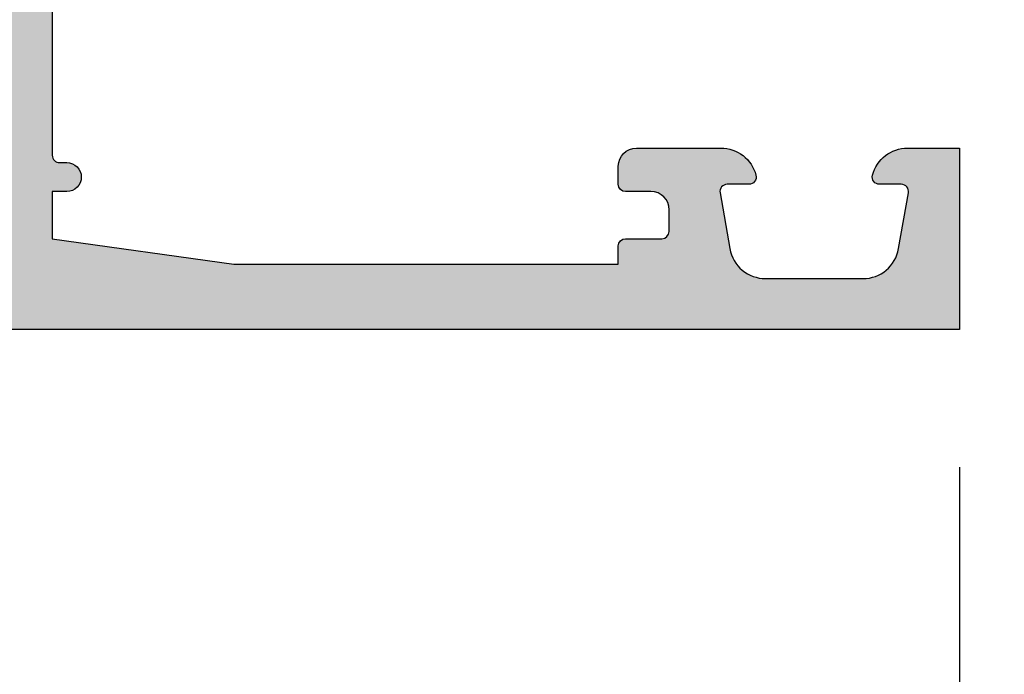
# Model space of a CAD drawing. Units: millimetres. Extents: x -286258 to 23356, y -306866 to 120414.
# Drawn here: x 14071 to 14098, y 6257 to 6275 of the extents above; entities that cross this region are included whole.
import ezdxf

# ---------------------------------------------------------------- set-up
doc = ezdxf.new("R2010")
doc.units = ezdxf.units.MM
for name, color, linetype in [('AL_CONT', 50, 'Continuous'), ('BEM', 7, 'Continuous'), ('DIM_2', 253, 'Continuous')]:
    doc.layers.add(name, color=color, linetype=linetype)
doc.styles.add('TEXT', font='arial.ttf')
doc.dimstyles.new('TSG_1_2', dxfattribs={"dimscale": 0, "dimtxt": 2.5, "dimasz": 2.5, "dimexe": 1, "dimexo": 2, "dimgap": 2, "dimtad": 0, "dimdec": 1, "dimlfac": -1, "dimzin": 9, "dimdsep": 46, "dimtxsty": 'TEXT', "dimcen": -1, "dimclrd": 7, "dimclre": 7, "dimclrt": 4, "dimadec": 0, "dimazin": 0, "dimtfac": 0.7, "dimtdec": 1, "dimtmove": 0, "dimatfit": 2, "dimfxl": 1, "dimtolj": 1, "dimtzin": 9, "dimarcsym": 0})

# ---------------------------------------------------------------- blocks, each defined once
blk = doc.blocks.new('*D603')
at = {"layer": 'BEM', "color": 7, "lineweight": -2, "transparency": 16777216}
for p, q in [((13825.22760635929, 6263.063349781806), (13825.22760635929, 6221.765463032902)), ((14097.22408461521, 6263.063349781806), (14097.22408461521, 6221.765463032902)), ((13830.22760636708, 6223.76546303602), (13937.1464330635, 6223.76546303602)), ((14092.22408460741, 6223.76546303602), (13982.30877965507, 6223.76546303602))]:
    blk.add_line(p, q, dxfattribs=at)
at = {"layer": 'BEM', "color": 7, "transparency": 16777216}
for points in [[(13830.22760636708, 6224.598796370653), (13830.22760636708, 6222.932129701388), (13825.22760635929, 6223.76546303602)], [(14092.22408460741, 6224.598796370653), (14092.22408460741, 6222.932129701388), (14097.22408461521, 6223.76546303602)]]:
    blk.add_solid(points, dxfattribs=at)
at = {"layer": 'DEFPOINTS', "color": 0, "transparency": 16777216}
for p in [(13825.22760635929, 6267.063349788044), (14097.22408461521, 6267.063349788044), (14097.22408461521, 6223.76546303602)]:
    blk.add_point(p, dxfattribs=at)
at = {"layer": 'BEM', "color": 4, "transparency": 16777216, "insert": (13959.72760635929, 6223.76546303602), "char_height": 5.000000007796093, "attachment_point": 5, "style": 'TEXT'}
blk.add_mtext('\\A1;FB = RF + 8', dxfattribs=at)
blk = doc.blocks.new('*D605')
at = {"layer": 'BEM', "color": 7, "lineweight": -2, "transparency": 16777216}
for p, q in [((14097.22408461521, 6263.063349781806), (14097.22408461521, 6232.756157207041)), ((13997.22408461521, 6240.817100143907), (13997.22408461521, 6232.756157207041)), ((14002.224084623, 6234.756157210159), (14037.94441202229, 6234.756157210159)), ((14092.22408460741, 6234.756157210159), (14056.50375720812, 6234.756157210159))]:
    blk.add_line(p, q, dxfattribs=at)
at = {"layer": 'BEM', "color": 7, "transparency": 16777216}
for points in [[(14002.224084623, 6235.589490544792), (14002.224084623, 6233.922823875527), (13997.22408461521, 6234.756157210159)], [(14092.22408460741, 6235.589490544792), (14092.22408460741, 6233.922823875527), (14097.22408461521, 6234.756157210159)]]:
    blk.add_solid(points, dxfattribs=at)
at = {"layer": 'DEFPOINTS', "color": 0, "transparency": 16777216}
for p in [(14097.22408461521, 6267.063349788044), (13997.22408461521, 6244.817100150144), (13997.22408461521, 6234.756157210159)]:
    blk.add_point(p, dxfattribs=at)
at = {"layer": 'BEM', "color": 4, "transparency": 16777216, "insert": (14047.22408461521, 6234.756157210159), "char_height": 5.000000007796093, "attachment_point": 5, "style": 'TEXT'}
blk.add_mtext('\\A1;100', dxfattribs=at)
blk = doc.blocks.new('270284')
at = {"layer": 'DIM_2'}
h = blk.add_hatch(color=256, dxfattribs=at)
edge = h.paths.add_edge_path()
edge.add_arc((59.53397480951911, -48.60000000000022), 0.2000000000000171, 150.0000000000053, 270.0000000000041, ccw=False)
edge.add_line((59.36076972876219, -48.50000000000023), (60.35431518812857, -46.7791287847482))
edge.add_arc((60.52752026888547, -46.87912878474806), 0.1999999999999509, 108.59037789073929, 150.0000000000361, ccw=False)
edge.add_arc((60.40000021330343, -46.50000000000033), 0.1999999999999763, 288.590377890709, 450)
edge.add_line((60.40000021330343, -46.30000000000035), (57.30000021330038, -46.30000000000024))
edge.add_arc((57.30000021330036, -46.80000000000022), 0.4999999999999858, 89.99999999999838, 180.0000000000016)
edge.add_line((56.80000021330038, -46.80000000000024), (56.80000021330049, -48.60000000000031))
edge.add_arc((56.60000021330048, -48.60000000000028), 0.2000000000000171, 269.99999999999187, 359.99999999999187, ccw=False)
edge.add_line((56.60000021330045, -48.8000000000003), (23.90000000000187, -48.80000000000092))
edge.add_arc((23.90000000000183, -48.6000000000009), 0.2000000000000171, 180.0000000000081, 270.00000000000915, ccw=False)
edge.add_line((23.70000000000182, -48.60000000000093), (23.70000000000182, -46.80000000000092))
edge.add_arc((23.20000000000182, -46.80000000000092), 0.5, 0, 90)
edge.add_line((23.20000000000182, -46.30000000000092), (20.09999999999832, -46.30000000000086))
edge.add_arc((20.09999999999831, -46.50000000000087), 0.2000000000000028, 89.99999999999899, 251.4096221092945)
edge.add_arc((19.97247994441624, -46.87912878474867), 0.1999999999999957, 29.999999999968225, 71.40962210925528, ccw=False)
edge.add_line((20.14568502517318, -46.77912878474876), (21.13923048453967, -48.5000000000008))
edge.add_arc((20.96602540378273, -48.60000000000078), 0.2000000000000323, -90.00000000003052, 29.99999999998812, ccw=False)
edge.add_line((20.96602540378262, -48.80000000000081), (16.10000000000264, -48.80000000000081))
edge.add_arc((16.02805701188061, -48.67368573764288), 0.1453653549335408, 97.96238270804662, 299.66391574407163, ccw=False)
edge.add_arc((15.98506245205242, -48.33103234549223), 0.199999999999856, 276.5627117052845, 319.9999892589341)
edge.add_line((16.13827131657581, -48.45958989615104), (17.29817300460854, -47.07727341865524))
edge.add_arc((17.45138186913197, -47.20583096931405), 0.1999999999998778, 80.00002789183662, 139.9999892589418, ccw=False)
edge.add_arc((17.52084094843515, -46.81190783429624), 0.2000000000000087, 260.0000278918577, 319.9999892589198)
edge.add_arc((17.52084094843492, -46.81190783429606), 0.2000000000002937, 319.9999892589249, 339.9999999999933)
edge.add_arc((17.52084094843508, -46.81190783429628), 0.2000000000000665, 340.0000000000346, 418.3106308245819)
edge.add_line((17.62590370445014, -46.64172611583467), (14.91806866601303, -45.01764809905501))
edge.add_arc((14.81300590999775, -45.18782981751633), 0.1999999999999358, 58.31063082448505, 69.99999999990241)
edge.add_arc((14.81300590999824, -45.18782981751691), 0.200000000000315, 70.00000000009194, 85.0000000001064)
edge.add_line((14.83043705854743, -44.98859087789822), (14.52103606595188, -44.96152179856244))
edge.add_arc((14.50360491740243, -45.16076073818083), 0.2000000000000331, 85.00000000002474, 159.9999999999812)
edge.add_arc((14.5036049174023, -45.16076073818089), 0.1999999999999332, 159.9999999999536, 179.9999999999858)
edge.add_line((14.30360491740237, -45.16076073818084), (14.30360491740225, -46.24581261548275))
edge.add_arc((14.50360491740221, -46.24581261548278), 0.1999999999999567, 179.9999999999898, 249.9999999999984)
edge.add_line((14.43520088873709, -46.43375113963992), (14.47200894606738, -46.44714817688936))
edge.add_arc((14.40360491740225, -46.6350867010465), 0.1999999999999576, -2.637534635141492e-11, 69.99999999999841, ccw=False)
edge.add_line((14.60360491740221, -46.63508670104659), (14.49999999999977, -48.80000000004225))
edge.add_line((14.49999999999977, -48.80000000004225), (14.50000000000034, -50.40000000000083))
edge.add_arc((14.70000000000033, -50.40000000000077), 0.1999999999999886, 180.0000000000163, 269.9999999999837)
edge.add_line((14.70000000000027, -50.60000000000076), (20.00000000000068, -50.60000000000082))
edge.add_arc((20.00000000000068, -51.60000000000082), 1, 0, 90, ccw=False)
edge.add_line((21.00000000000068, -51.60000000000082), (21.00000000000217, -55.9999999999928))
edge.add_arc((20.80000000000221, -55.99999999999289), 0.1999999999999602, -89.99999999999193, 2.4385826691286638e-11, ccw=False)
edge.add_line((20.80000000000224, -56.19999999999285), (20.6000000000023, -56.19999999999285))
edge.add_arc((20.6000000000023, -56.59999999999271), 0.3999999999998636, 90, 180.0000000000163)
edge.add_arc((20.6000000000023, -56.59999999999305), 0.3999999999998636, 179.9999999999674, 270)
edge.add_line((20.6000000000023, -56.99999999999292), (21.00000000000217, -56.99999999999275))
edge.add_line((21.00000000000217, -56.99999999999275), (21.00000000000217, -58.30000000000161))
edge.add_line((21.00000000000217, -58.30000000000161), (16.00000000000997, -59.00000000000063))
edge.add_line((16.00000000000997, -59.00000000000063), (5.400000000002478, -59.00000000000075))
edge.add_line((5.400000000002478, -59.00000000000075), (5.400000000002478, -58.5000000000007))
edge.add_arc((5.200000000002477, -58.5000000000007), 0.2000000000000011, 0, 89.99999999999974)
edge.add_line((5.200000000002478, -58.30000000000069), (4.200000000002433, -58.30000000000069))
edge.add_arc((4.200000000002433, -58.10000000000065), 0.2000000000000455, 180, 270, ccw=False)
edge.add_line((4.000000000002387, -58.10000000000065), (4.000000000002387, -57.50000000000063))
edge.add_arc((4.500000000002387, -57.50000000000063), 0.5, 90, 180, ccw=False)
edge.add_line((4.500000000002387, -57.00000000000063), (5.20000000000266, -57.00000000000051))
edge.add_arc((5.200000000002632, -56.80000000000021), 0.2000000000003013, 270.0000000000081, 359.9999999999592)
edge.add_line((5.400000000002933, -56.80000000000035), (5.400000000002478, -56.30000000000047))
edge.add_arc((4.900000000002478, -56.30000000000069), 0.5, 2.605510395054913e-11, 90)
edge.add_line((4.900000000002478, -55.80000000000069), (2.574597000002427, -55.80000000000069))
edge.add_arc((2.574596793278395, -56.80000016012842), 1.000000160127748, 89.9999881555873, 165.5224807446093)
edge.add_arc((1.800000000002463, -56.60000000000072), 0.1999999999999766, 165.5224879999893, 269.9999999999978)
edge.add_line((1.800000000002456, -56.80000000000069), (2.399999892059896, -56.80000000000069))
edge.add_arc((2.399999892059812, -57.00000000000072), 0.2000000000000313, -9.99999999998471, 89.99999999997613, ccw=False)
edge.add_line((2.596961442662291, -57.03472963553406), (2.325608582571704, -58.57364817766762))
edge.add_arc((1.34080082955939, -58.4000000000006), 1.000000000000121, 269.99999999999966, 349.9999999999956, ccw=False)
edge.add_line((1.340800829559385, -59.40000000000072), (-1.340800937497079, -59.40000000000072))
edge.add_arc((-1.340800937497129, -58.40000000000077), 0.9999999999999432, 189.9999999999991, 270.00000000000284, ccw=False)
edge.add_line((-2.325608690509284, -58.57364817766768), (-2.596961550599872, -57.03472963553406))
edge.add_arc((-2.399999999997466, -57.00000000000061), 0.1999999999999758, 90.00000000000279, 190.0000000000204, ccw=False)
edge.add_line((-2.399999999997476, -56.80000000000064), (-1.799999999997567, -56.80000000000069))
edge.add_arc((-1.800000124031752, -56.60000016012859), 0.1999998398721375, 270.0000355332048, 374.4775704784351)
edge.add_arc((-2.574596999997552, -56.80000000000079), 1.000000000000044, 14.47751199999995, 89.99999999999926)
edge.add_line((-2.574596999997539, -55.80000000000075), (-3.999999999997499, -55.80000000000069))
edge.add_line((-3.999999999997499, -55.80000000000069), (-3.999999999997499, -60.8000000000007))
edge.add_line((-3.999999999997499, -60.8000000000007), (96.00000000000068, -60.79999999999973))
edge.add_line((96.00000000000068, -60.79999999999973), (96.0000000000007, -55.79999999999973))
edge.add_line((96.0000000000007, -55.79999999999973), (94.57459700000061, -55.79999999999973))
edge.add_arc((94.57459700000068, -56.7999999999997), 0.9999999999999716, 90.00000000000408, 165.5224880000032)
edge.add_arc((93.80000012403491, -56.60000016012764), 0.1999998398721317, 165.5224295215434, 269.9999644667699)
edge.add_line((93.80000000000064, -56.79999999999973), (94.40000000000055, -56.79999999999973))
edge.add_arc((94.40000000000056, -56.99999999999979), 0.2000000000000597, -9.99999999999119, 90.00000000000409, ccw=False)
edge.add_line((94.59696155060307, -57.03472963553315), (94.32560869051235, -58.57364817766671))
edge.add_arc((93.34080093750015, -58.39999999999975), 1.000000000000003, 270, 349.9999999999982, ccw=False)
edge.add_line((93.34080093750015, -59.39999999999975), (90.65919917044357, -59.39999999999975))
edge.add_arc((90.65919917044361, -58.39999999999984), 0.9999999999999147, 189.9999999999977, 269.99999999999756, ccw=False)
edge.add_line((89.67439141743148, -58.57364817766671), (89.40303855734078, -57.03472963553315))
edge.add_arc((89.60000010794329, -56.99999999999983), 0.2000000000000559, 90, 189.9999999999792, ccw=False)
edge.add_line((89.60000010794329, -56.79999999999978), (90.20000000000061, -56.79999999999973))
edge.add_arc((90.2000000000006, -56.59999999999975), 0.1999999999999744, 270.0000000000041, 374.4775119999945)
edge.add_arc((89.4254032067246, -56.80000016012754), 1.000000160127831, 14.47751925539117, 90.00001184440818)
edge.add_line((89.42540300000064, -55.79999999999973), (87.10000000000059, -55.79999999999973))
edge.add_arc((87.10000000000059, -56.29999999999973), 0.5, 90, 179.9999999999739)
edge.add_line((86.60000000000059, -56.2999999999995), (86.60000000000014, -56.79999999999939))
edge.add_arc((86.80000000000044, -56.79999999999924), 0.2000000000003013, 180.0000000000407, 269.9999999999919)
edge.add_line((86.80000000000041, -56.99999999999955), (87.50000000000068, -56.99999999999966))
edge.add_arc((87.50000000000068, -57.49999999999966), 0.5, 0, 90, ccw=False)
edge.add_line((88.00000000000068, -57.49999999999966), (88.00000000000068, -58.59999999999968))
edge.add_arc((87.80000000000064, -58.59999999999968), 0.2000000000000455, -90, 0, ccw=False)
edge.add_line((87.80000000000064, -58.79999999999973), (86.60000000000059, -58.79999999999973))
edge.add_line((86.60000000000059, -58.79999999999973), (86.60000000000059, -58.99999999999977))
edge.add_line((86.60000000000059, -58.99999999999977), (71.00000000000068, -58.99999999999977))
edge.add_line((71.00000000000068, -58.99999999999977), (66.00000000000068, -58.29999999999973))
edge.add_line((66.00000000000068, -58.29999999999973), (66.00000000000068, -56.99999999999966))
edge.add_line((66.00000000000068, -56.99999999999966), (66.40000000000055, -56.99999999999983))
edge.add_arc((66.40000000000055, -56.59999999999997), 0.3999999999998636, 270, 360.0000000000326)
edge.add_arc((66.40000000000055, -56.59999999999962), 0.3999999999998636, 359.9999999999837, 450)
edge.add_line((66.40000000000055, -56.19999999999976), (66.20000000000061, -56.19999999999976))
edge.add_arc((66.20000000000064, -55.9999999999998), 0.1999999999999602, 179.9999999999756, 269.99999999999187, ccw=False)
edge.add_line((66.00000000000068, -55.99999999999972), (65.99999999999875, -50.92569393510274))
edge.add_arc((66.49999999999875, -50.92569393510273), 0.5, 113.84053387565069, 180.0000000000016, ccw=False)
edge.add_line((66.29790375842128, -50.46835695962375), (69.2979037584214, -49.14266330868401))
edge.add_arc((69.49999999999886, -49.600000284163), 0.5000000000000119, 6.480149750132114e-12, 113.8405338756501, ccw=False)
edge.add_line((69.99999999999888, -49.60000028416295), (69.99999999999909, -50.40000028416307))
edge.add_arc((70.1999998398711, -50.40000016012895), 0.1999998398720451, 180.0000355331853, 284.4775704784188)
edge.add_arc((69.99999999999888, -49.62540328416313), 0.9999999999999826, 284.4775119999975, 360.0000000000016)
edge.add_line((70.99999999999886, -49.6254032841631), (70.99999999999886, -48.10000042360377))
edge.add_arc((70.79999999999893, -48.10000042360372), 0.1999999999999318, 359.9999999999837, 450)
edge.add_line((70.79999999999893, -47.90000042360379), (69.24667666851542, -47.90000042360379))
edge.add_arc((69.24667666851552, -48.40000042360379), 0.5, 90.00000000001138, 113.8405338756631)
edge.add_line((69.04458042693796, -47.94266344812485), (66.68955635424652, -48.98334360178393))
edge.add_arc((66.48746011266905, -48.52600662630499), 0.49999999999996, 182.7398783223458, 293.8405338756527, ccw=False)
edge.add_line((65.988031689393, -48.54990746361142), (65.89639529589954, -46.63508670104602))
edge.add_arc((66.09639529589961, -46.63508670104605), 0.2000000000000739, 109.99999999999079, 179.9999999999918, ccw=False)
edge.add_line((66.02799126723448, -46.44714817688879), (66.06479932456477, -46.43375113963936))
edge.add_arc((65.99639529589965, -46.24581261548234), 0.1999999999998453, 290.0000000000144, 360.0000000000285)
edge.add_line((66.19639529589949, -46.24581261548224), (66.19639529589949, -45.16076073818027))
edge.add_arc((65.99639529589946, -45.16076073818066), 0.2000000000000313, 1.09919969791362e-10, 20.0000000001379)
edge.add_arc((65.99639529589932, -45.16076073818027), 0.2000000000000323, 20.00000000001877, 94.99999999997527)
edge.add_line((65.97896414734987, -44.96152179856188), (65.66956315475431, -44.98859087789765))
edge.add_arc((65.68699430330349, -45.18782981751629), 0.2000000000002573, 94.99999999989198, 109.9999999999108)
edge.add_arc((65.68699430330435, -45.18782981751525), 0.1999999999995748, 110.0000000002419, 121.6893691756581)
edge.add_line((65.58193154728883, -45.0176480990545), (62.87409650885161, -46.6417261158341))
edge.add_arc((62.97915926486679, -46.81190783429558), 0.2000000000000175, 121.6893691754676, 200.0000000000092)
edge.add_arc((62.97915926486678, -46.81190783429609), 0.1999999999998385, 199.9999999998722, 220.0000107409402)
edge.add_arc((62.97915926486672, -46.8119078342955), 0.2000000000001728, 220.0000107410829, 279.9999721081318)
edge.add_arc((63.04861834416995, -47.20583096931357), 0.1999999999999724, 40.00001074106768, 99.99997210817719, ccw=False)
edge.add_line((63.20182720869343, -47.07727341865467), (64.36172889672594, -48.45958989615048))
edge.add_arc((64.51493776124947, -48.33103234549132), 0.2000000000001786, 220.0000107411134, 263.4372882947512)
edge.add_arc((64.47194320142127, -48.67368573764233), 0.1453653549335774, -119.66391574412228, 82.03761729191712, ccw=False)
edge.add_line((64.40000021329911, -48.80000000000023), (59.53397480951912, -48.80000000000024))
edge = h.paths.add_edge_path()
edge.add_line((66.00000000000091, -0.08284271247595143), (66.00000000000091, -6.200000000001239))
edge.add_arc((67.00000000000091, -6.200000000001239), 1, 180, 270)
edge.add_line((67.00000000000091, -7.200000000001239), (68.90000000000077, -7.200000000001239))
edge.add_arc((68.90000000000077, -6.700000000001239), 0.5, 270, 360)
edge.add_line((69.40000000000077, -6.700000000001239), (69.40000000000077, -5.000000000001307))
edge.add_arc((69.6000000000007, -5.000000000001307), 0.1999999999999318, 89.99999999996737, 180, ccw=False)
edge.add_line((69.60000000000082, -4.800000000001376), (70.00000000000057, -4.800000000001376))
edge.add_arc((70.00000000000057, -5.800000000001376), 1, 0, 90, ccw=False)
edge.add_line((71.00000000000057, -5.800000000001376), (71.00000000000068, -9.325402999999767))
edge.add_arc((70.00000000000067, -9.325402999999781), 1.000000000000014, -75.52248800000132, 7.958078640513122e-13, ccw=False)
edge.add_arc((70.19999983987289, -10.09999987596555), 0.1999998398721325, 180.0000355332067, 284.47757047842083, ccw=False)
edge.add_line((70.0000000000008, -10.09999999999974), (70.00000000000068, -9.300000000001319))
edge.add_arc((69.50000000000068, -9.300000000001374), 0.5, 6.310220488023617e-12, 89.99999385433053)
edge.add_line((69.50000005363177, -8.800000000001376), (66.20000002145332, -8.79999964603627))
edge.add_arc((66.20000000000095, -8.999999646036315), 0.2000000000000466, 89.99999385435007, 180)
edge.add_line((66.00000000000091, -8.999999646036315), (66.00000000000091, -26.800004457071))
edge.add_line((66.00000000000091, -26.800004457071), (65.89639529589977, -28.96491329895269))
edge.add_arc((66.09639529589981, -28.96491329895263), 0.2000000000000455, 180.0000000000183, 250.0000000000148)
edge.add_line((66.02799126723471, -29.15285182310987), (66.064799324565, -29.16624886035936))
edge.add_arc((65.9963952958998, -29.35418738451644), 0.199999999999923, -1.2221335055073723e-11, 69.99999999997198, ccw=False)
edge.add_line((66.19639529589972, -29.35418738451648), (66.19639529589972, -30.43923926181839))
edge.add_arc((65.99639529589967, -30.43923926181832), 0.2000000000000455, 339.9999999999588, 359.99999999997965, ccw=False)
edge.add_arc((65.99639529589957, -30.43923926181837), 0.2000000000001197, 265.0000000000186, 339.99999999998386, ccw=False)
edge.add_line((65.9789641473501, -30.63847820143684), (65.66956315475454, -30.61140912210107))
edge.add_arc((65.68699430330393, -30.41217018248239), 0.2000000000003112, 250.0000000000298, 265.00000000004803, ccw=False)
edge.add_arc((65.6869943033043, -30.41217018248339), 0.1999999999994991, 238.31063082441898, 249.99999999983248, ccw=False)
edge.add_line((65.58193154728906, -30.58235190094422), (62.87409650885195, -28.95827388416461))
edge.add_arc((62.97915926486701, -28.78809216570308), 0.2000000000000001, 160.0000000000035, 238.3106308245676, ccw=False)
edge.add_arc((62.97915926486701, -28.7880921657026), 0.1999999999998245, 139.9999892590646, 160.0000000001329, ccw=False)
edge.add_arc((62.97915926486693, -28.78809216570316), 0.2000000000001254, 80.00002789186141, 139.999989258927, ccw=False)
edge.add_arc((63.04861834417012, -28.39416903068508), 0.2000000000000313, 260.0000278918444, 319.999989258941)
edge.add_line((63.20182720869366, -28.52272658134399), (64.36172889672616, -27.14041010384824))
edge.add_arc((64.51493776124961, -27.2689676545072), 0.19999999999999, 96.56271170526321, 139.999989258913, ccw=False)
edge.add_arc((64.47194320142138, -26.92631426235641), 0.1453653549335563, 277.9623827080841, 479.6639157440778)
edge.add_line((64.40000021329934, -26.79999999999848), (59.53397480951935, -26.79999999999848))
edge.add_arc((59.53397480951934, -26.99999999999849), 0.2000000000000171, 89.99999999999594, 209.9999999999947)
edge.add_line((59.36076972876242, -27.09999999999849), (60.35431518812879, -28.82087121525046))
edge.add_arc((60.52752026888581, -28.72087121525059), 0.2000000000000467, 209.9999999999504, 251.4096221092376)
edge.add_arc((60.40000021330365, -29.09999999999842), 0.2000000000000055, -89.99999999999801, 71.40962210929172, ccw=False)
edge.add_line((60.40000021330366, -29.29999999999842), (57.30000021330038, -29.29999999999836))
edge.add_arc((57.30000021330038, -28.79999999999836), 0.5, 180, 270, ccw=False)
edge.add_line((56.80000021330038, -28.79999999999836), (56.80000021330038, -26.99999999999852))
edge.add_arc((56.60000021330036, -26.99999999999855), 0.2000000000000171, 8.142219984545908e-12, 90.00000000000813)
edge.add_line((56.60000021330033, -26.79999999999853), (23.90000000000175, -26.79999999999779))
edge.add_arc((23.90000000000172, -26.99999999999781), 0.2000000000000171, 89.99999999999085, 179.9999999999919)
edge.add_line((23.7000000000017, -26.99999999999778), (23.70000000000182, -28.79999999999785))
edge.add_arc((23.20000000000182, -28.79999999999785), 0.4999999999999964, -90.00000000000051, 3.979039320256561e-13, ccw=False)
edge.add_line((23.20000000000182, -29.29999999999785), (20.09999999999854, -29.29999999999785))
edge.add_arc((20.09999999999855, -29.09999999999785), 0.2000000000000028, 108.59037789070831, 269.99999999999795, ccw=False)
edge.add_arc((19.97247994441639, -28.72087121525002), 0.2000000000000464, 288.5903778907624, 330.0000000000496)
edge.add_line((20.14568502517341, -28.82087121524989), (21.13923048453989, -27.09999999999792))
edge.add_arc((20.96602540378307, -26.99999999999788), 0.1999999999999689, 329.9999999999803, 450.0000000000295)
edge.add_line((20.96602540378296, -26.79999999999791), (16.10000000000298, -26.79999999999785))
edge.add_arc((16.02805701188073, -26.92631426235575), 0.1453653549336172, 60.33608425584718, 262.0376172919986)
edge.add_arc((15.98506245205262, -27.26896765450653), 0.199999999999901, 40.00001074107098, 83.4372882947103, ccw=False)
edge.add_line((16.13827131657604, -27.14041010384767), (17.29817300460866, -28.52272658134342))
edge.add_arc((17.45138186913224, -28.39416903068458), 0.2000000000000154, 220.000010741037, 279.9999721081451)
edge.add_arc((17.5208409484354, -28.78809216570249), 0.1999999999999628, 40.000010741072515, 99.99997210814979, ccw=False)
edge.add_arc((17.52084094843528, -28.78809216570234), 0.1999999999999528, 19.999999999947022, 40.00001074101891, ccw=False)
edge.add_arc((17.5208409484352, -28.78809216570248), 0.2000000000000823, -58.310630824547275, 19.999999999977774, ccw=False)
edge.add_line((17.62590370445037, -28.95827388416404), (14.91806866601326, -30.58235190094365))
edge.add_arc((14.81300590999768, -30.41217018248231), 0.2000000000001126, 290.0000000001712, 301.6893691755854, ccw=False)
edge.add_arc((14.81300590999847, -30.41217018248181), 0.2000000000003111, 274.9999999998932, 289.9999999999079, ccw=False)
edge.add_line((14.83043705854766, -30.6114091221005), (14.5210360659521, -30.63847820143627))
edge.add_arc((14.50360491740263, -30.43923926181792), 0.1999999999999929, 200.0000000000099, 274.9999999999839, ccw=False)
edge.add_arc((14.50360491740253, -30.43923926181782), 0.1999999999999315, 180.0000000000142, 200.0000000000466, ccw=False)
edge.add_line((14.30360491740259, -30.43923926181787), (14.30360491740248, -29.35418738451591))
edge.add_arc((14.50360491740241, -29.35418738451591), 0.19999999999993, 109.99999999999659, 180, ccw=False)
edge.add_line((14.43520088873731, -29.16624886035879), (14.4720089460676, -29.15285182310936))
edge.add_arc((14.40360491740248, -28.96491329895222), 0.1999999999999576, 290.0000000000016, 360.0000000000264)
edge.add_line((14.60360491740244, -28.96491329895213), (14.50000000000182, -26.79999999999575))
edge.add_line((14.50000000000182, -26.79999999999575), (14.50000000000148, -22.89997087223844))
edge.add_arc((14.70000000000147, -22.89997087223844), 0.1999999999999886, 90.00000000001631, 180, ccw=False)
edge.add_line((14.70000000000141, -22.69997087223845), (15.90000000000191, -22.69997087223845))
edge.add_arc((15.90000000000191, -22.8999708722385), 0.2000000000000455, 0, 90, ccw=False)
edge.add_line((16.10000000000196, -22.8999708722385), (16.10000000000196, -24.79997087223779))
edge.add_arc((16.300000000002, -24.79997087223779), 0.2000000000000455, 180, 270)
edge.add_line((16.300000000002, -24.99997087223784), (20.50000000000011, -24.99997087223801))
edge.add_arc((20.50000000000011, -24.49997087223801), 0.5, 270, 360)
edge.add_line((21.00000000000011, -24.49997087223801), (20.99999999999909, -13.58282814859336))
edge.add_arc((21.19999999999904, -13.58282814859343), 0.1999999999999496, 134.9999999999669, 179.9999999999807, ccw=False)
edge.add_line((21.05857864376185, -13.44140679235608), (21.19999999999914, -13.29998543611879))
edge.add_line((21.19999999999914, -13.29998543611879), (21.05857864376185, -13.1585640798815))
edge.add_arc((21.19999999999971, -13.01714272364548), 0.1999999999994808, 179.9999999996382, 224.9999999996283, ccw=False)
edge.add_line((21.00000000000023, -13.01714272364421), (21.00000000000045, -2.099999999999113))
edge.add_arc((20.50000000000045, -2.099999999999056), 0.5, 359.9999999999935, 450)
edge.add_line((20.50000000000045, -1.599999999999056), (16.300000000002, -1.599999999999056))
edge.add_arc((16.300000000002, -1.799999999999102), 0.2000000000000455, 90, 180)
edge.add_line((16.10000000000196, -1.799999999999102), (16.10000000000196, -3.699999999999136))
edge.add_arc((15.90000000000191, -3.699999999999079), 0.2000000000000455, 270, 359.99999999998374, ccw=False)
edge.add_line((15.90000000000191, -3.899999999999125), (14.70000000000209, -3.899999999999181))
edge.add_arc((14.70000000000218, -3.699999999999164), 0.2000000000000171, 180.0000000000081, 269.99999999997556, ccw=False)
edge.add_line((14.50000000000216, -3.699999999999193), (14.50000000000216, -1.199999999999136))
edge.add_arc((14.30000000000217, -1.199999999999136), 0.1999999999999886, 0, 89.99999999998371)
edge.add_line((14.30000000000223, -0.9999999999991473), (12.20000000000221, -0.9999999999991473))
edge.add_arc((12.20000000000221, -0.7999999999992156), 0.1999999999999318, 179.9999999999837, 270, ccw=False)
edge.add_line((12.00000000000227, -0.7999999999991587), (12.00000000000213, 0.2000000000008398))
edge.add_line((12.00000000000213, 0.2000000000008399), (20.00000000000091, 0.2000000000008981))
edge.add_arc((20.00000000000071, 1.200000000000756), 0.9999999999998579, 270.0000000000114, 360.0000000000081)
edge.add_line((21.00000000000057, 1.200000000000898), (21.00000000000068, 9.20000000000068))
edge.add_line((21.00000000000068, 9.20000000000068), (71.00000000000094, 9.199999999998616))
edge.add_line((71.00000000000094, 9.199999999998616), (71.0000000000008, 6.199999999998624))
edge.add_arc((70.0000000000008, 6.199999999998624), 1, -90, 0, ccw=False)
edge.add_line((70.0000000000008, 5.199999999998624), (69.60000000000082, 5.199999999998624))
edge.add_arc((69.60000000000082, 5.39999999999867), 0.2000000000000455, 180, 270, ccw=False)
edge.add_line((69.40000000000077, 5.39999999999867), (69.40000000000077, 7.099999999998715))
edge.add_arc((68.90000000000077, 7.099999999998715), 0.5, 0, 90)
edge.add_line((68.90000000000077, 7.599999999998715), (67.0000000000008, 7.599999999998715))
edge.add_arc((67.0000000000008, 6.599999999998715), 1, 90, 180)
edge.add_line((66.0000000000008, 6.599999999998715), (66.0000000000008, 0.4828427124732002))
edge.add_arc((65.80000000000075, 0.482842712473195), 0.2000000000000455, -44.99999999997601, 1.4779288903810084e-12, ccw=False)
edge.add_line((65.94142135623815, 0.3414213562359123), (65.80000000000086, 0.1999999999986244))
edge.add_line((65.80000000000086, 0.1999999999986244), (65.94142135623815, 0.05857864376133648))
edge.add_arc((65.80000000000096, -0.08284271247601964), 0.1999999999999474, 1.9610979506978765e-11, 45.00000000003399, ccw=False)
edge = h.paths.add_edge_path(flags=17)
edge.add_line((30.60000000000082, -58.79999999999848), (35.20000000000073, -58.79999999999848))
edge.add_arc((35.20000000000076, -58.99999999999849), 0.2000000000000171, 8.185452315956354e-12, 90.00000000000807, ccw=False)
edge.add_line((35.40000000000077, -58.99999999999847), (41.00000000000068, -58.99999999999835))
edge.add_arc((41.2000000000007, -58.99999999999832), 0.2000000000000171, 89.99999999999193, 180.0000000000081, ccw=False)
edge.add_line((41.20000000000073, -58.79999999999831), (45.80000000000052, -58.79999999999893))
edge.add_arc((45.80000000000049, -58.99999999999889), 0.1999999999999602, -8.071765478234738e-12, 89.99999999999193, ccw=False)
edge.add_line((46.00000000000045, -58.99999999999892), (51.60000000000059, -58.99999999999875))
edge.add_arc((51.80000000000061, -58.99999999999878), 0.2000000000000171, 89.99999999999193, 179.9999999999918, ccw=False)
edge.add_line((51.80000000000064, -58.79999999999876), (56.40000000000055, -58.7999999999987))
edge.add_arc((56.40000000000055, -58.99999999999875), 0.2000000000000455, 0, 90, ccw=False)
edge.add_line((56.60000000000059, -58.99999999999875), (62.2000000000005, -58.99999999999858))
edge.add_arc((62.4000000000005, -58.99999999999859), 0.2000000000000028, 89.99999999998778, 179.9999999999959, ccw=False)
edge.add_line((62.40000000000055, -58.79999999999859), (64.0000000000008, -58.7999999999987))
edge.add_arc((64.00000000000071, -58.59999999999869), 0.2000000000000171, 270.0000000000244, 360.0000000000081)
edge.add_line((64.20000000000073, -58.59999999999866), (64.20000000000073, -56.99999999999869))
edge.add_arc((64.40000000000074, -56.99999999999872), 0.2000000000000171, 89.99999999999193, 179.9999999999918, ccw=False)
edge.add_line((64.40000000000077, -56.7999999999987), (64.40000000000055, -52.60000000000053))
edge.add_arc((64.40000000000069, -52.40000000000057), 0.1999999999999602, 179.9999999999918, 269.9999999999593, ccw=False)
edge.add_line((64.20000000000073, -52.40000000000055), (64.20000000000073, -50.80000000000052))
edge.add_arc((64.00000000000071, -50.80000000000055), 0.2000000000000171, 8.142219984545908e-12, 90.00000000000813)
edge.add_line((64.00000000000068, -50.60000000000053), (57.6000000000007, -50.60000000000031))
edge.add_arc((57.60000000000079, -50.40000000000029), 0.2000000000000171, 179.9999999999756, 269.99999999997556, ccw=False)
edge.add_line((57.40000000000077, -50.4000000000002), (24.80000000000086, -50.40000000000089))
edge.add_arc((24.60000000000086, -50.40000000000087), 0.2000000000000028, 269.9999999999878, 359.9999999999959, ccw=False)
edge.add_line((24.60000000000082, -50.60000000000088), (23.00000000000068, -50.60000000000076))
edge.add_arc((23.00000000000071, -50.80000000000084), 0.2000000000000739, 90.00000000000813, 179.9999999999919)
edge.add_line((22.80000000000064, -50.80000000000081), (22.80000000000064, -52.40000000000055))
edge.add_arc((22.60000000000069, -52.40000000000053), 0.199999999999946, 270.0000000000366, 359.9999999999959, ccw=False)
edge.add_line((22.60000000000082, -52.60000000000048), (22.60000000000059, -56.7999999999987))
edge.add_arc((22.60000000000085, -56.99999999999895), 0.2000000000002444, 7.332801033044234e-11, 90.00000000007333, ccw=False)
edge.add_line((22.80000000000109, -56.99999999999869), (22.80000000000109, -58.59999999999866))
edge.add_arc((23.00000000000111, -58.59999999999869), 0.2000000000000171, 179.9999999999919, 269.9999999999756)
edge.add_line((23.00000000000102, -58.7999999999987), (24.6000000000007, -58.79999999999859))
edge.add_arc((24.60000000000069, -58.99999999999854), 0.199999999999946, -1.2221335055073723e-11, 89.99999999999591, ccw=False)
edge.add_line((24.80000000000064, -58.99999999999858), (30.40000000000077, -58.99999999999852))
edge.add_arc((30.60000000000082, -58.99999999999852), 0.2000000000000455, 90, 180, ccw=False)
edge = h.paths.add_edge_path(flags=16)
edge.add_arc((62.40000000000077, 7.399999999998663), 0.2000000000000384, 179.999999999998, 270.00000000000205, ccw=False)
edge.add_line((62.20000000000073, 7.39999999999867), (56.6000000000007, 7.399999999998784))
edge.add_arc((56.40000000000069, 7.399999999998805), 0.2000000000000099, 269.9999999999898, 359.9999999999939, ccw=False)
edge.add_line((56.40000000000066, 7.199999999998795), (51.80000000000064, 7.199999999998795))
edge.add_arc((51.80000000000066, 7.399999999998748), 0.1999999999999531, 179.9999999999898, 269.9999999999939, ccw=False)
edge.add_line((51.6000000000007, 7.399999999998784), (46.00000000000068, 7.399999999999011))
edge.add_arc((45.80000000000064, 7.399999999999004), 0.2000000000000384, -90.00000000000199, 1.9895196601282805e-12, ccw=False)
edge.add_line((45.80000000000064, 7.199999999998965), (41.20000000000095, 7.199999999998965))
edge.add_arc((41.20000000000095, 7.399999999999004), 0.2000000000000384, 179.999999999998, 270.00000000000205, ccw=False)
edge.add_line((41.00000000000091, 7.399999999999011), (35.40000000000089, 7.399999999999068))
edge.add_arc((35.2000000000009, 7.399999999999125), 0.1999999999999886, 269.99999999998374, 359.99999999998374, ccw=False)
edge.add_line((35.20000000000084, 7.199999999999136), (30.60000000000082, 7.199999999999136))
edge.add_arc((30.60000000000084, 7.399999999999089), 0.1999999999999531, 179.9999999999898, 269.9999999999939, ccw=False)
edge.add_line((30.40000000000089, 7.399999999999125), (24.80000000000086, 7.399999999999295))
edge.add_arc((24.60000000000085, 7.399999999999316), 0.2000000000000099, 269.9999999999898, 359.9999999999939, ccw=False)
edge.add_line((24.60000000000082, 7.199999999999307), (23.0000000000008, 7.199999999999363))
edge.add_arc((23.00000000000114, 6.999999999998977), 0.2000000000003865, 90.00000000009771, 180.0000000000814)
edge.add_line((22.80000000000075, 6.999999999998693), (22.80000000000075, 5.399999999998727))
edge.add_arc((22.60000000000079, 5.399999999998698), 0.1999999999999602, -89.99999999999193, 8.185452315956354e-12, ccw=False)
edge.add_line((22.60000000000082, 5.199999999998738), (22.60000000000093, -11.29998543611879))
edge.add_arc((22.60000000000082, -11.49998543611883), 0.2000000000000455, 0, 89.99999999996737, ccw=False)
edge.add_line((22.80000000000086, -11.49998543611883), (22.80000000000086, -15.0999854361188))
edge.add_arc((22.60000000000085, -15.09998543611877), 0.2000000000000171, 269.99999999999187, 359.99999999999187, ccw=False)
edge.add_line((22.60000000000082, -15.29998543611879), (22.60000000000093, -22.99997087223841))
edge.add_arc((22.60000000000082, -23.19997087223845), 0.2000000000000455, 0, 89.99999999996737, ccw=False)
edge.add_line((22.80000000000086, -23.19997087223845), (22.80000000000086, -24.79997087223836))
edge.add_arc((23.00000000000091, -24.79997087223836), 0.2000000000000455, 180, 270)
edge.add_line((23.00000000000091, -24.99997087223841), (24.60000000000105, -24.99997087223812))
edge.add_arc((24.60000000000101, -25.19997087223809), 0.1999999999999673, -6.0822458181064576e-12, 89.99999999998983, ccw=False)
edge.add_line((24.80000000000098, -25.19997087223811), (57.400000000001, -25.19997087223868))
edge.add_arc((57.60000000000099, -25.19997087223862), 0.1999999999999886, 90.00000000001631, 180.0000000000163, ccw=False)
edge.add_line((57.60000000000093, -24.99997087223863), (64.00000000000091, -24.99997087223841))
edge.add_arc((64.00000000000091, -24.79997087223836), 0.2000000000000455, 270, 360)
edge.add_line((64.20000000000095, -24.79997087223836), (64.20000000000095, -23.19997087223845))
edge.add_arc((64.40000000000106, -23.19997087223851), 0.2000000000001023, 90.00000000001631, 179.9999999999837, ccw=False)
edge.add_line((64.400000000001, -22.99997087223841), (64.40000000000089, -1.800000000001376))
edge.add_arc((64.40000000000089, -1.60000000000133), 0.2000000000000455, 180, 270, ccw=False)
edge.add_line((64.20000000000084, -1.60000000000133), (64.20000000000084, 1.999999999998636))
edge.add_arc((64.40000000000086, 1.999999999998607), 0.2000000000000171, 90.00000000002439, 179.9999999999918, ccw=False)
edge.add_line((64.40000000000077, 2.199999999998624), (64.40000000000089, 5.199999999998738))
edge.add_arc((64.40000000000092, 5.399999999998698), 0.1999999999999602, 179.9999999999918, 269.99999999999187, ccw=False)
edge.add_line((64.20000000000095, 5.399999999998727), (64.20000000000095, 6.999999999998693))
edge.add_arc((64.00000000000088, 6.999999999998664), 0.2000000000000739, 8.142219984543595e-12, 89.99999999999186)
edge.add_line((64.00000000000091, 7.199999999998738), (62.40000000000077, 7.199999999998624))
at = {"layer": 'AL_CONT'}
blk.add_lwpolyline([(21.00000000000068, -51.60000000000082), (21.00000000000217, -55.9999999999928, -0.4142135623731783), (20.80000000000224, -56.19999999999285), (20.6000000000023, -56.19999999999285, 0.4142135623731784), (20.20000000000244, -56.59999999999282, 0.4142135623732615), (20.6000000000023, -56.99999999999292), (21.00000000000217, -56.99999999999275), (21.00000000000217, -58.30000000000161), (16.00000000000997, -59.00000000000063), (5.400000000002478, -59.00000000000075), (5.400000000002478, -58.5000000000007, 0.414213562373095), (5.200000000002478, -58.30000000000069), (4.200000000002433, -58.30000000000069, -0.414213562373095), (4.000000000002387, -58.10000000000065), (4.000000000002387, -57.50000000000063, -0.414213562373095), (4.500000000002387, -57.00000000000063), (5.20000000000266, -57.00000000000051, 0.4142135623728453), (5.400000000002933, -56.80000000000035), (5.400000000002478, -56.30000000000047, 0.4142135623729618), (4.900000000002478, -55.80000000000069), (2.574597000002427, -55.80000000000069, 0.3419987363911914), (1.60635083252987, -56.5500000006291, 0.4903143938196032), (1.800000000002456, -56.80000000000069), (2.399999892059896, -56.80000000000069, -0.4663076581547941), (2.596961442662291, -57.03472963553406), (2.325608582571704, -58.57364817766762, -0.3639702342661825), (1.340800829559385, -59.40000000000072), (-1.340800937497079, -59.40000000000072, -0.3639702342662208), (-2.325608690509284, -58.57364817766768), (-2.596961550599872, -57.03472963553406, -0.4663076581550907), (-2.399999999997476, -56.80000000000064), (-1.799999999997567, -56.80000000000069, 0.4903145180060755), (-1.606351162634382, -56.55000000314283, 0.3419987140258041), (-2.574596999997539, -55.80000000000075), (-3.999999999997499, -55.80000000000069), (-3.999999999997499, -60.8000000000007), (96.00000000000068, -60.79999999999973)], format="xyb", dxfattribs=at)
blk = doc.blocks.new('*D1053')
at = {"layer": 'BEM', "color": 7, "lineweight": -2, "transparency": 16777216}
for p, q in [((14097.2240846152, 6262.863349781805), (14097.2240846152, 6232.756157207041)), ((14102.2240846152, 6262.863349781802), (14102.2240846152, 6232.756157207041)), ((14092.22408460741, 6234.756157210159), (14087.22408459961, 6234.756157210159)), ((14097.2240846152, 6234.756157210159), (14102.2240846152, 6234.756157210159)), ((14097.2240846152, 6234.756157210159), (14102.2240846152, 6234.756157210159)), ((14099.7240846152, 6234.756157210159), (14104.41245433602, 6219.128258140771)), ((14107.224084623, 6234.756157210159), (14112.2240846308, 6234.756157210159)), ((14104.41245433602, 6219.128258140771), (14112.41245434849, 6219.128258140771))]:
    blk.add_line(p, q, dxfattribs=at)
at = {"layer": 'BEM', "color": 7, "transparency": 16777216}
for points in [[(14092.22408460741, 6235.589490544792), (14092.22408460741, 6233.922823875527), (14097.2240846152, 6234.756157210159)], [(14107.224084623, 6235.589490544792), (14107.224084623, 6233.922823875527), (14102.2240846152, 6234.756157210159)]]:
    blk.add_solid(points, dxfattribs=at)
at = {"layer": 'DEFPOINTS', "color": 0, "transparency": 16777216}
for p in [(14097.2240846152, 6266.863349788043), (14102.2240846152, 6266.863349788039), (14102.2240846152, 6234.756157210159)]:
    blk.add_point(p, dxfattribs=at)
at = {"layer": 'BEM', "color": 4, "transparency": 16777216, "insert": (14118.07002598078, 6219.128258140771), "char_height": 5.000000007796093, "attachment_point": 5, "style": 'TEXT'}
blk.add_mtext('\\A1;5', dxfattribs=at)

msp = doc.modelspace()

# ---------------------------------------------------------------- block references
at = {"xscale": -1}
msp.add_blockref('270284', (14093.22408461521, 6327.663349788044), dxfattribs=at)

# ---------------------------------------------------------------- dimensions: what is measured, and where the dimension line sits
at = {"layer": 'BEM'}
dim = msp.add_linear_dim(base=(14097.22408461521, 6223.76546303602), p1=(13825.22760635929, 6267.063349788044), p2=(14097.22408461521, 6267.063349788044), text='FB = RF + 8', dimstyle='TSG_1_2', override={"dimscale": 2.000000003118437}, dxfattribs=at)
dim.commit()
dim.dimension.update_dxf_attribs({"geometry": '*D603', "text_midpoint": (13959.72760635929, 6223.76546303602), "dimtype": 160})
dim = msp.add_linear_dim(base=(13997.22408461521, 6234.756157210159), p1=(14097.22408461521, 6267.063349788044), p2=(13997.22408461521, 6244.817100150144), angle=180, dimstyle='TSG_1_2', override={"dimscale": 2.000000003118437}, dxfattribs=at)
dim.commit()
dim.dimension.update_dxf_attribs({"geometry": '*D605', "text_midpoint": (14047.22408461521, 6234.756157210159)})
dim = msp.add_linear_dim(base=(14102.2240846152, 6234.756157210159), p1=(14097.2240846152, 6266.863349788043), p2=(14102.2240846152, 6266.863349788039), dimstyle='TSG_1_2', override={"dimscale": 2.000000003118437, "dimtmove": 1}, dxfattribs=at)
dim.commit()
dim.dimension.update_dxf_attribs({"geometry": '*D1053', "text_midpoint": (14116.41245435473, 6219.128258140771)})

doc.saveas('drawing.dxf')
